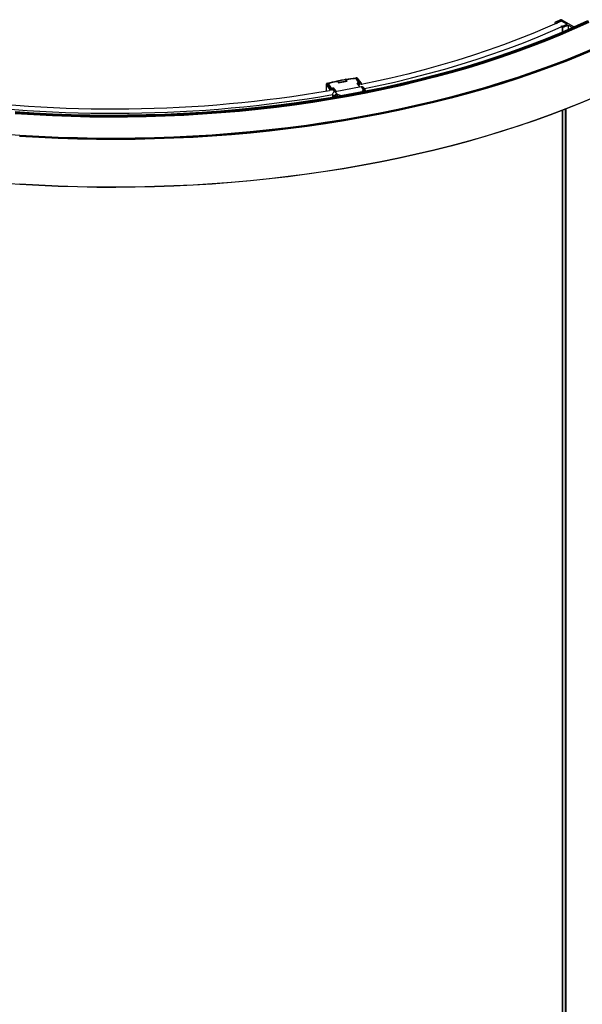
# Paper-space layout '_Trimetric' of a CAD drawing. Units: millimetres. Extents: x -1460 to -228, y -1699 to 423.
# Drawn here: x -1063 to -665, y -638 to 57 of the extents above; entities that cross this region are included whole.
import ezdxf

# ---------------------------------------------------------------- set-up
doc = ezdxf.new("R2010")
doc.units = ezdxf.units.MM

psp = doc.layouts.new('_Trimetric')

# ---------------------------------------------------------------- linework, layer by layer
at = {"color": 7, "linetype": 'Continuous', "lineweight": 25}
for p, q in [((-680.42, 56.33), (-676.2, 53.88)), ((-680.42, 56.33), (-680.42, 56.08)), ((-671.33, 52.01), (-680.07, 57.07)), ((-684.85, 54.85), (-684.85, 54.08)), ((-684.77, 54.75), (-684.13, 54.38)), ((-684.77, 54.75), (-684.77, 54.11)), ((-683.27, 54.81), (-683.42, 54.9)), ((-680.39, 52.21), (-679.74, 51.84)), ((-679.74, 51.84), (-679.74, 48.34)), ((-679.3, 52.51), (-679.45, 52.6)), ((-679.36, 51.81), (-679.36, 48.51)), ((-675.29, 53.37), (-675.29, 50.26)), ((-675.29, 53.37), (-672.24, 51.6)), ((-838.5, 13.99), (-837.57, 12.69)), ((-831.41, 13.85), (-832.34, 15.15)), ((-831.73, 13.82), (-832.29, 14.61)), ((-832.24, 13.73), (-832.29, 13.92)), ((-825.55, 15.96), (-824.99, 16.01)), ((-825.54, 15.96), (-823.05, 12.47)), ((-822.92, 12.45), (-825.38, 15.91)), ((-822.67, 12.54), (-825.01, 15.55)), ((-825.01, 15.55), (-825.01, 15.39)), ((-824.23, 15.8), (-821.83, 12.7)), ((-824, 15.72), (-824.01, 15.74)), ((-821.59, 12.62), (-823.99, 15.72)), ((-846.14, 11.59), (-846.14, 6.77)), ((-843.9, 8.27), (-846.09, 11.42)), ((-846.09, 6.78), (-846.09, 11.42)), ((-843.62, 8.58), (-845.8, 11.73)), ((-845.51, 12.14), (-845.03, 12.27)), ((-844.9, 11.8), (-842.78, 8.74)), ((-842.4, 8.81), (-844.88, 12.31)), ((-844.82, 11.75), (-842.64, 8.69)), ((-843.9, 8.27), (-843.9, 7.07)), ((-843.62, 8.58), (-842.78, 8.74)), ((-842.78, 7.29), (-842.78, 8.74)), ((-842.78, 8.48), (-842.64, 8.69)), ((-841.93, 8.19), (-842.78, 8.03)), ((-842.76, 7.8), (-842.78, 7.77)), ((-842.78, 7.62), (-842.65, 7.44)), ((-842.65, 7.44), (-842.65, 7.31)), ((-841.78, 8.05), (-842.63, 7.89)), ((-842.63, 7.89), (-842.46, 7.65)), ((-842.5, 8.08), (-842.4, 7.93)), ((-842.46, 7.65), (-841.62, 7.81)), ((-842.4, 8.81), (-841.22, 9.04)), ((-841.93, 8.19), (-841.47, 8.91)), ((-841.93, 8.19), (-841.82, 8.04)), ((-841.62, 7.81), (-841.78, 8.05)), ((-841.41, 7.59), (-841.77, 7.53)), ((-841.62, 7.81), (-841.62, 7.5)), ((-841.48, 7.73), (-840.42, 6.29)), ((-841.48, 7.58), (-841.48, 7.73)), ((-841.47, 8.91), (-839.77, 6.53)), ((-841.42, 7.6), (-840.45, 6.28)), ((-841.22, 9.04), (-839.48, 6.59)), ((-839.81, 6.52), (-821.51, 9.98)), ((-831.55, 13.86), (-837.59, 12.72)), ((-837.57, 12.69), (-831.41, 13.85)), ((-832.26, 13.81), (-832.24, 13.73)), ((-823.05, 12.47), (-824.23, 12.24)), ((-822.49, 9.8), (-824.23, 12.24)), ((-822.38, 9.82), (-824.09, 12.23)), ((-823.57, 11.66), (-823.67, 11.64)), ((-823.56, 11.49), (-823.29, 11.54)), ((-823.39, 11.25), (-823.12, 11.3)), ((-822.92, 12.41), (-823.33, 11.78)), ((-823.12, 11.3), (-823.29, 11.54)), ((-822.96, 11.24), (-823.11, 11.46)), ((-822.93, 11.03), (-822.93, 11.16)), ((-822.72, 11.14), (-822.93, 11.09)), ((-822.67, 12.54), (-821.83, 12.7)), ((-822.67, 12.54), (-822.67, 11.08)), ((-821.55, 12.49), (-821.55, 11.29)), ((-821.51, 9.98), (-820.03, 7.76)), ((-820.03, 7.76), (-821.05, 6.17)), ((-818.76, 7.74), (-819.85, 9.39)), ((-818.79, 7.72), (-818.88, 7.87)), ((-818.58, 7.14), (-818.68, 7.06)), ((-818.68, 7.06), (-818.68, 6.56)), ((-818.58, 6.58), (-818.58, 7.14)), ((-840.66, 3.06), (-841.69, 4.46)), ((-841.69, 4.46), (-841.69, 2.35)), ((-840.66, 3.06), (-840.66, 2.52)), ((-839.83, 2.66), (-839.83, 3.06)), ((-838.2, 4.34), (-839.81, 6.52)), ((-838.34, 2.92), (-838.72, 3.04)), ((-835.44, 3.45), (-838.2, 4.34)), ((-821.05, 6.17), (-835.44, 3.45)), ((-819.09, 6.75), (-819.29, 6.44)), ((-679.36, -6.86), (-679.36, -1594.87)), ((-677.59, -6.18), (-677.59, -1583.73)), ((-676.86, -1584.73), (-676.86, -5.89)), ((-679.74, -7.01), (-679.74, -1595.03))]:
    psp.add_line(p, q, dxfattribs=at)
at = {"color": 7, "linetype": 'Continuous', "lineweight": 25, "flags": 128}
for points in [[(-661.1, 55.81), (-671.01, 51.28), (-681.16, 46.89), (-691.53, 42.63), (-702.11, 38.52), (-712.91, 34.56), (-723.9, 30.74), (-735.09, 27.08), (-746.47, 23.57), (-758.02, 20.22), (-769.74, 17.03), (-781.62, 14.01), (-793.65, 11.14), (-805.83, 8.44), (-818.15, 5.91), (-830.58, 3.55), (-843.14, 1.36), (-855.81, -0.66), (-868.57, -2.5), (-881.43, -4.17), (-894.37, -5.66), (-907.38, -6.97), (-920.45, -8.1), (-933.58, -9.05), (-946.75, -9.83), (-959.95, -10.42), (-973.19, -10.83), (-986.44, -11.06), (-999.69, -11.11), (-1012.95, -10.97), (-1026.19, -10.66), (-1039.41, -10.16), (-1052.6, -9.48), (-1065.76, -8.62)], [(-661.1, 55.64), (-671.01, 51.11), (-681.16, 46.71), (-691.53, 42.46), (-702.11, 38.35), (-712.91, 34.39), (-723.9, 30.57), (-735.09, 26.91), (-746.47, 23.4), (-758.02, 20.05), (-769.74, 16.86), (-781.62, 13.83), (-793.65, 10.97), (-805.83, 8.27), (-818.15, 5.74), (-830.58, 3.38), (-843.14, 1.19), (-855.81, -0.83), (-868.57, -2.67), (-881.43, -4.34), (-894.37, -5.83), (-907.38, -7.14), (-920.45, -8.27), (-933.58, -9.23), (-946.75, -10), (-959.95, -10.59), (-973.19, -11), (-986.44, -11.23), (-999.69, -11.28), (-1012.95, -11.15), (-1026.19, -10.83), (-1039.41, -10.33), (-1052.6, -9.65), (-1065.76, -8.79)], [(-661.3, 56.18), (-671.21, 51.65), (-681.35, 47.26), (-691.71, 43.01), (-702.29, 38.9), (-713.08, 34.94), (-724.07, 31.13), (-735.25, 27.47), (-746.62, 23.97), (-758.16, 20.62), (-769.88, 17.43), (-781.75, 14.4), (-793.78, 11.54), (-805.95, 8.84), (-818.25, 6.31), (-830.68, 3.95), (-843.23, 1.76), (-855.89, -0.25), (-868.65, -2.09), (-881.5, -3.76), (-894.43, -5.25), (-907.43, -6.56), (-920.49, -7.69), (-933.61, -8.64), (-946.78, -9.42), (-959.98, -10.01), (-973.2, -10.42), (-986.44, -10.65), (-999.69, -10.7), (-1012.94, -10.56), (-1026.17, -10.25), (-1039.39, -9.75), (-1052.57, -9.07), (-1065.71, -8.21)], [(-661.7, 56.41), (-671.6, 51.89), (-681.73, 47.5), (-692.08, 43.26), (-702.65, 39.15), (-713.42, 35.2), (-724.4, 31.39), (-735.57, 27.73), (-746.92, 24.23), (-758.45, 20.89), (-770.15, 17.7), (-782.01, 14.68), (-794.02, 11.82), (-806.18, 9.13), (-818.47, 6.6), (-830.88, 4.24), (-843.42, 2.06), (-856.06, 0.05), (-868.8, -1.79), (-881.64, -3.46), (-894.55, -4.94), (-907.54, -6.25), (-920.59, -7.39), (-933.69, -8.34), (-946.84, -9.11), (-960.02, -9.7), (-973.23, -10.11), (-986.46, -10.34), (-999.69, -10.39), (-1012.92, -10.25), (-1026.14, -9.94), (-1039.34, -9.44), (-1052.5, -8.76), (-1065.63, -7.91)], [(-680.19, 56.19), (-690.09, 51.78), (-700.22, 47.51), (-710.58, 43.38), (-721.15, 39.41), (-731.93, 35.58), (-742.91, 31.91), (-754.09, 28.39), (-765.45, 25.04), (-776.98, 21.85), (-788.68, 18.82), (-800.53, 15.96), (-812.54, 13.27), (-821.55, 11.38)], [(-660.89, 55.27), (-670.82, 50.73), (-680.97, 46.34), (-691.34, 42.08), (-701.94, 37.97), (-712.74, 34), (-723.74, 30.19), (-734.94, 26.52), (-746.32, 23.01), (-757.88, 19.66), (-769.6, 16.47), (-781.49, 13.44), (-793.53, 10.57), (-805.72, 7.87), (-818.04, 5.34), (-830.48, 2.98), (-843.05, 0.78), (-855.72, -1.23), (-868.5, -3.08), (-881.36, -4.74), (-894.3, -6.24), (-907.32, -7.55), (-920.4, -8.68), (-933.54, -9.64), (-946.72, -10.41), (-959.93, -11), (-973.17, -11.41), (-986.43, -11.64), (-999.7, -11.69), (-1012.96, -11.56), (-1026.21, -11.24), (-1039.44, -10.74), (-1052.64, -10.06), (-1065.8, -9.21)], [(-819.27, 8.52), (-810.22, 10.42), (-798.06, 13.14), (-786.06, 16.04), (-774.21, 19.11), (-762.53, 22.34), (-751.03, 25.74), (-739.72, 29.29), (-728.6, 33.01), (-717.68, 36.89), (-706.97, 40.91), (-696.48, 45.09), (-686.22, 49.41), (-676.2, 53.88)], [(-684.78, 54.95), (-684.81, 54.93), (-684.83, 54.9), (-684.85, 54.88), (-684.85, 54.85), (-684.84, 54.82), (-684.83, 54.8), (-684.81, 54.77), (-684.77, 54.75)], [(-683.27, 54.6), (-683.24, 54.62), (-683.22, 54.65), (-683.2, 54.68), (-683.19, 54.71), (-683.2, 54.73), (-683.21, 54.76), (-683.24, 54.79), (-683.27, 54.81)], [(-680.34, 52.44), (-680.39, 52.42), (-680.42, 52.39), (-680.45, 52.36), (-680.46, 52.33), (-680.46, 52.3), (-680.45, 52.27), (-680.43, 52.24), (-680.39, 52.21)], [(-656.4, 37.19), (-666.94, 32.75), (-677.69, 28.45), (-688.65, 24.3), (-699.81, 20.29), (-711.18, 16.43), (-722.73, 12.72), (-734.46, 9.16), (-746.37, 5.77), (-758.44, 2.53), (-770.68, -0.55), (-783.06, -3.46), (-795.58, -6.21), (-808.23, -8.79), (-821.02, -11.21), (-833.91, -13.45), (-846.92, -15.52), (-860.02, -17.42), (-873.22, -19.14), (-886.49, -20.69), (-899.84, -22.06), (-913.25, -23.25), (-926.72, -24.27), (-940.24, -25.1), (-953.79, -25.76), (-967.37, -26.24), (-980.97, -26.53), (-994.58, -26.65), (-1008.19, -26.59), (-1021.8, -26.34), (-1035.38, -25.92), (-1048.95, -25.31), (-1062.47, -24.53), (-1075.96, -23.56)], [(-655.71, 36.52), (-666.26, 32.07), (-677.03, 27.76), (-688.02, 23.59), (-699.21, 19.58), (-710.59, 15.71), (-722.17, 11.99), (-733.93, 8.43), (-745.86, 5.03), (-757.96, 1.78), (-770.21, -1.3), (-782.62, -4.22), (-795.17, -6.97), (-807.85, -9.56), (-820.66, -11.98), (-833.58, -14.23), (-846.61, -16.3), (-859.74, -18.2), (-872.96, -19.93), (-886.27, -21.48), (-899.64, -22.85), (-913.08, -24.05), (-926.58, -25.07), (-940.12, -25.91), (-953.7, -26.56), (-967.31, -27.04), (-980.94, -27.34), (-994.58, -27.46), (-1008.22, -27.39), (-1021.85, -27.15), (-1035.46, -26.72), (-1049.05, -26.11), (-1062.61, -25.33)], [(-655.9, 36.89), (-666.45, 32.44), (-677.22, 28.13), (-688.19, 23.97), (-699.38, 19.95), (-710.76, 16.09), (-722.33, 12.37), (-734.08, 8.81), (-746, 5.41), (-758.09, 2.17), (-770.34, -0.91), (-782.74, -3.83), (-795.28, -6.58), (-807.96, -9.17), (-820.76, -11.58), (-833.67, -13.83), (-846.7, -15.9), (-859.82, -17.8), (-873.03, -19.53), (-886.33, -21.08), (-899.7, -22.45), (-913.13, -23.65), (-926.62, -24.67), (-940.16, -25.5), (-953.73, -26.16), (-967.33, -26.64), (-980.95, -26.94), (-994.58, -27.05), (-1008.21, -26.99), (-1021.83, -26.74), (-1035.44, -26.32), (-1049.02, -25.71), (-1062.57, -24.93)], [(-656.03, 2.68), (-666.57, -1.77), (-677.33, -6.08), (-688.31, -10.24), (-699.49, -14.25), (-710.86, -18.11), (-722.43, -21.83), (-734.17, -25.39), (-746.09, -28.79), (-758.18, -32.03), (-770.42, -35.11), (-782.82, -38.03), (-795.36, -40.78), (-808.03, -43.36), (-820.82, -45.78), (-833.73, -48.02), (-846.75, -50.09), (-859.87, -51.99), (-873.08, -53.72), (-886.37, -55.27), (-899.73, -56.64), (-913.16, -57.84), (-926.65, -58.85), (-940.18, -59.69), (-953.74, -60.35), (-967.34, -60.83), (-980.95, -61.12), (-994.58, -61.24), (-1008.21, -61.18), (-1021.83, -60.93), (-1035.43, -60.5), (-1049, -59.9), (-1062.55, -59.11), (-1076.04, -58.15)], [(-655.71, 2.9), (-666.26, -1.56), (-677.03, -5.86), (-688.02, -10.03), (-699.2, -14.05), (-710.59, -17.92), (-722.17, -21.63), (-733.92, -25.19), (-745.86, -28.6), (-757.95, -31.84), (-770.21, -34.92), (-782.62, -37.84), (-795.17, -40.6), (-807.85, -43.19), (-820.65, -45.6), (-833.58, -47.85), (-846.61, -49.93), (-859.74, -51.83), (-872.96, -53.55), (-886.27, -55.1), (-899.64, -56.48), (-913.08, -57.67), (-926.58, -58.69), (-940.12, -59.53), (-953.7, -60.19), (-967.31, -60.67), (-980.94, -60.96), (-994.58, -61.08), (-1008.22, -61.02), (-1021.85, -60.77), (-1035.46, -60.35), (-1049.05, -59.74), (-1062.61, -58.95)]]:
    psp.add_lwpolyline(points, dxfattribs=at)
at = {"color": 7, "linetype": 'Continuous', "lineweight": 25}
for centre, radius, start, end in [((-667.54, 27.45), 32.46, 114.05873, 122.08268), ((-667.06, 24.45), 34.57, 112.73507, 118.24323), ((-680.45, 56.31), 0.847, 63.64176, 112.66108), ((-683.9, 54.83), 0.508, 243.62779, 292.92413), ((-683.83, 54.63), 0.295, 294.53914, 299.572), ((-668.87, 28.37), 29.93, 118.76286, 119.65088), ((-694.55, 91.19), 41.27, 290.13312, 290.84986), ((-679.68, 52.14), 0.512, 63.73363, 110.14183), ((-679.51, 52.3), 0.512, 243.75365, 288.04143), ((-692.41, 91.84), 42.11, 288.05793, 293.98015), ((-693.06, 88.03), 38.09, 291.16944, 294.57917), ((-691.59, 84.78), 34.52, 294.60477, 296.47699), ((-838.57, 13.94), 0.0863, 35.48975, 40.25138), ((-832.29, 14.92), 0.237, 100.76296, 160.85309), ((-825.54, 15.79), 0.2, 35.61718, 94.88476), ((-825.58, 15.96), 0.0339, 2.69136, 60.2265), ((-996.7, 899.5), 905.34, 261.71491, 279.71313), ((-844.88, 12.14), 0.2, 107.07513, 171.75973), ((-842.43, 7.42), 0.227, 99.71008, 175.83269), ((-823.08, 11.16), 0.146, 1.69426, 106.48572), ((-820.2, 6.66), 1.12, 4.5579, 81.38595), ((-996.69, 907.28), 916.21, 261.68863, 279.73987), ((-836.83, 3.03), 1.89, 136.28312, 179.64559)]:
    psp.add_arc(centre, radius, start, end, dxfattribs=at)
for points, knots in [([(-825.01, 15.55), (-828.5, 15.25), (-831.96, 14.79), (-838.65, 13.52), (-841.88, 12.73), (-844.9, 11.8)], [0, 0, 0, 0, 0.5, 0.5, 1, 1, 1, 1]), ([(-838.47, 13.96), (-837.12, 14.26), (-835.18, 14.7), (-833.13, 15), (-832.5, 15.09)], [0, 0, 0, 0, 0.693941, 1, 1, 1, 1]), ([(-832.37, 15.18), (-832.38, 15.17), (-832.43, 15.17), (-832.48, 15.13), (-832.52, 15.08), (-832.52, 15.05), (-832.52, 15.05)], [0, 0, 0, 0, 0.2351808, 0.5693547, 0.9239407, 1, 1, 1, 1]), ([(-832.34, 15.15), (-832.35, 15.16), (-832.36, 15.18), (-832.37, 15.18), (-832.37, 15.18)], [0, 0, 0, 0, 0.6741, 1, 1, 1, 1]), ([(-825.54, 15.96), (-825.52, 15.96), (-825.47, 15.97), (-825.41, 15.95), (-825.39, 15.92), (-825.38, 15.91)], [0, 0, 0, 0, 0.373632, 0.747263, 1, 1, 1, 1]), ([(-824, 15.74), (-824.06, 15.79), (-824.16, 15.89), (-824.42, 16), (-824.72, 16.06), (-824.93, 16.05), (-825.03, 16.05)], [0, 0, 0, 0, 0.256134, 0.508338, 0.756366, 1, 1, 1, 1]), ([(-825.02, 16.04), (-825.02, 16.04), (-825.03, 16.04), (-825.03, 16.02), (-825.03, 16.01)], [0, 0, 0, 0, 0.592897, 1, 1, 1, 1]), ([(-824.99, 16.01), (-825, 16.03), (-825.01, 16.06), (-825.02, 16.05), (-825.02, 16.04)], [0, 0, 0, 0, 0.6612893, 1, 1, 1, 1]), ([(-824.99, 16.01), (-824.84, 16.03), (-824.67, 16.01), (-824.4, 15.94), (-824.29, 15.87), (-824.23, 15.8)], [0, 0, 0, 0, 0.5, 0.5, 1, 1, 1, 1]), ([(-824.01, 15.74), (-824.02, 15.75), (-824.04, 15.78), (-824.12, 15.81), (-824.19, 15.8), (-824.23, 15.8)], [0, 0, 0, 0, 0.146799, 0.573399, 1, 1, 1, 1]), ([(-846.11, 11.67), (-846.12, 11.65), (-846.14, 11.62), (-846.14, 11.59), (-846.14, 11.58)], [0, 0, 0, 0, 0.571361, 1, 1, 1, 1]), ([(-846.14, 11.58), (-846.14, 11.56), (-846.14, 11.5), (-846.11, 11.45), (-846.09, 11.42)], [0, 0, 0, 0, 0.367279, 1, 1, 1, 1]), ([(-845.6, 12.17), (-845.66, 12.14), (-845.79, 12.09), (-845.96, 11.96), (-846.08, 11.82), (-846.11, 11.71), (-846.13, 11.66)], [0, 0, 0, 0, 0.2394457, 0.4885296, 0.743355, 1, 1, 1, 1]), ([(-845.8, 11.73), (-845.88, 11.71), (-845.95, 11.67), (-846.06, 11.56), (-846.09, 11.48), (-846.09, 11.42)], [0, 0, 0, 0, 0.5, 0.5, 1, 1, 1, 1]), ([(-845.8, 11.73), (-845.86, 11.8), (-845.86, 11.88), (-845.75, 12.03), (-845.64, 12.1), (-845.51, 12.14)], [0, 0, 0, 0, 0.5, 0.5, 1, 1, 1, 1]), ([(-845.51, 12.14), (-845.53, 12.16), (-845.57, 12.18), (-845.59, 12.16), (-845.6, 12.16)], [0, 0, 0, 0, 0.617055, 1, 1, 1, 1]), ([(-845.06, 12.17), (-845.06, 12.17), (-845.05, 12.19), (-845.02, 12.24), (-844.96, 12.29), (-844.91, 12.3), (-844.88, 12.31)], [0, 0, 0, 0, 0.0125601, 0.3417067, 0.6708534, 1, 1, 1, 1]), ([(-844.88, 12.31), (-844.9, 12.32), (-844.92, 12.33), (-844.94, 12.33), (-844.94, 12.33), (-844.94, 12.33)], [0, 0, 0, 0, 0.61621, 0.947906, 1, 1, 1, 1]), ([(-843.9, 8.27), (-843.9, 8.33), (-843.88, 8.41), (-843.77, 8.53), (-843.69, 8.57), (-843.62, 8.58)], [0, 0, 0, 0, 0.5, 0.5, 1, 1, 1, 1]), ([(-842.63, 7.89), (-842.65, 7.88), (-842.69, 7.87), (-842.73, 7.83), (-842.77, 7.79), (-842.77, 7.76), (-842.78, 7.75)], [0, 0, 0, 0, 0.26307, 0.550892, 0.856289, 1, 1, 1, 1]), ([(-842.4, 8.81), (-842.41, 8.81), (-842.43, 8.81), (-842.47, 8.79), (-842.51, 8.78), (-842.56, 8.76), (-842.61, 8.72), (-842.63, 8.7), (-842.64, 8.69)], [0, 0, 0, 0, 0.109609, 0.218385, 0.332772, 0.458348, 0.71532, 1, 1, 1, 1]), ([(-841.48, 7.73), (-841.47, 7.69), (-841.46, 7.65), (-841.42, 7.61), (-841.42, 7.61)], [0, 0, 0, 0, 0.813538, 1, 1, 1, 1]), ([(-841.22, 9.04), (-841.27, 9.03), (-841.32, 9.01), (-841.42, 8.96), (-841.45, 8.93), (-841.47, 8.91)], [0, 0, 0, 0, 0.5, 0.5, 1, 1, 1, 1]), ([(-831.41, 13.85), (-831.45, 13.86), (-831.49, 13.87), (-831.54, 13.86), (-831.55, 13.85)], [0, 0, 0, 0, 0.718517, 1, 1, 1, 1]), ([(-824.1, 12.23), (-824.1, 12.24), (-824.11, 12.25), (-824.15, 12.25), (-824.19, 12.25), (-824.21, 12.25), (-824.23, 12.24)], [0, 0, 0, 0, 0.377613, 0.605349, 0.812192, 1, 1, 1, 1]), ([(-823.57, 11.66), (-823.56, 11.66), (-823.53, 11.66), (-823.5, 11.68), (-823.46, 11.69), (-823.41, 11.71), (-823.36, 11.74), (-823.34, 11.77), (-823.33, 11.78)], [0, 0, 0, 0, 0.110528, 0.220034, 0.334869, 0.460579, 0.716876, 1, 1, 1, 1]), ([(-823.12, 11.46), (-823.13, 11.48), (-823.16, 11.52), (-823.23, 11.54), (-823.27, 11.54), (-823.29, 11.54)], [0, 0, 0, 0, 0.35791, 0.695008, 1, 1, 1, 1]), ([(-822.92, 12.41), (-822.92, 12.42), (-822.92, 12.43), (-822.92, 12.44), (-822.92, 12.46), (-822.94, 12.47), (-822.98, 12.48), (-823.03, 12.47), (-823.05, 12.47)], [0, 0, 0, 0, 0.143002, 0.278914, 0.411066, 0.543073, 0.778004, 1, 1, 1, 1]), ([(-821.55, 12.49), (-821.55, 12.55), (-821.57, 12.62), (-821.68, 12.7), (-821.76, 12.71), (-821.83, 12.7)], [0, 0, 0, 0, 0.5, 0.5, 1, 1, 1, 1]), ([(-821.51, 9.98), (-821.24, 10), (-820.69, 10.04), (-820.11, 9.76), (-819.93, 9.46), (-819.88, 9.37)], [0, 0, 0, 0, 0.394494, 0.820924, 1, 1, 1, 1]), ([(-818.88, 7.87), (-818.89, 7.89), (-818.93, 7.92), (-818.99, 7.95), (-819.06, 7.99), (-819.14, 8.01), (-819.22, 8.02), (-819.31, 8.03), (-819.43, 8.02), (-819.57, 7.99), (-819.73, 7.93), (-819.89, 7.86), (-819.99, 7.8), (-820.03, 7.76)], [0, 0, 0, 0, 0.061205, 0.126078, 0.194573, 0.266653, 0.342285, 0.421451, 0.50414, 0.640276, 0.768054, 0.887865, 1, 1, 1, 1]), ([(-819.09, 6.75), (-819.01, 6.87), (-818.94, 6.96), (-818.8, 7.07), (-818.73, 7.09), (-818.68, 7.06)], [0, 0, 0, 0, 0.5, 0.5, 1, 1, 1, 1]), ([(-818.88, 7.87), (-818.79, 7.77), (-818.72, 7.64), (-818.65, 7.35), (-818.65, 7.2), (-818.68, 7.06)], [0, 0, 0, 0, 0.5, 0.5, 1, 1, 1, 1]), ([(-818.58, 7.14), (-818.58, 7.21), (-818.59, 7.35), (-818.65, 7.55), (-818.71, 7.66), (-818.75, 7.72)], [0, 0, 0, 0, 0.334408, 0.677539, 1, 1, 1, 1]), ([(-839.81, 6.52), (-840.04, 6.48), (-840.27, 6.4), (-840.74, 6.15), (-840.96, 5.97), (-841.33, 5.57), (-841.47, 5.34), (-841.65, 4.88), (-841.69, 4.66), (-841.69, 4.46)], [0, 0, 0, 0, 0.25, 0.25, 0.5, 0.5, 0.75, 0.75, 1, 1, 1, 1]), ([(-840.05, 3.88), (-840.21, 3.74), (-840.34, 3.6), (-840.55, 3.32), (-840.62, 3.19), (-840.66, 3.06)], [0, 0, 0, 0, 0.5, 0.5, 1, 1, 1, 1]), ([(-839.83, 3.06), (-839.87, 3.06), (-839.95, 3.06), (-840.07, 3.05), (-840.18, 3.04), (-840.3, 3.04), (-840.42, 3.04), (-840.55, 3.04), (-840.62, 3.05), (-840.66, 3.06)], [0, 0, 0, 0, 0.102913, 0.213496, 0.331777, 0.457777, 0.591512, 0.769061, 1, 1, 1, 1]), ([(-839.83, 3.06), (-839.91, 3.18), (-839.97, 3.32), (-840.05, 3.61), (-840.06, 3.75), (-840.05, 3.88)], [0, 0, 0, 0, 0.5, 0.5, 1, 1, 1, 1]), ([(-838.2, 4.34), (-838.25, 4.34), (-838.35, 4.35), (-838.51, 4.36), (-838.68, 4.36), (-838.85, 4.34), (-839.02, 4.32), (-839.23, 4.28), (-839.46, 4.21), (-839.69, 4.11), (-839.89, 4), (-840, 3.92), (-840.05, 3.88)], [0, 0, 0, 0, 0.074092, 0.151586, 0.232554, 0.317088, 0.405297, 0.497323, 0.639299, 0.770495, 0.890794, 1, 1, 1, 1]), ([(-838.72, 3.04), (-838.82, 3.08), (-838.98, 3.11), (-839.15, 3.14), (-839.23, 3.15), (-839.27, 3.15), (-839.29, 3.15), (-839.3, 3.15), (-839.52, 3.16), (-839.69, 3.13), (-839.83, 3.06)], [0, 0, 0, 0, 0.25, 0.375, 0.4375, 0.46875, 0.46875, 0.5, 0.5, 1, 1, 1, 1])]:
    psp.add_open_spline(points, degree=3, knots=knots, dxfattribs=at)
for points in [[(-844.88, 12.31), (-842.83, 12.94), (-840.69, 13.51), (-838.5, 14)], [(-832.34, 15.15), (-830.11, 15.5), (-827.84, 15.77), (-825.54, 15.96)]]:
    psp.add_open_spline(points, degree=3, dxfattribs=at)

doc.saveas('drawing.dxf')
